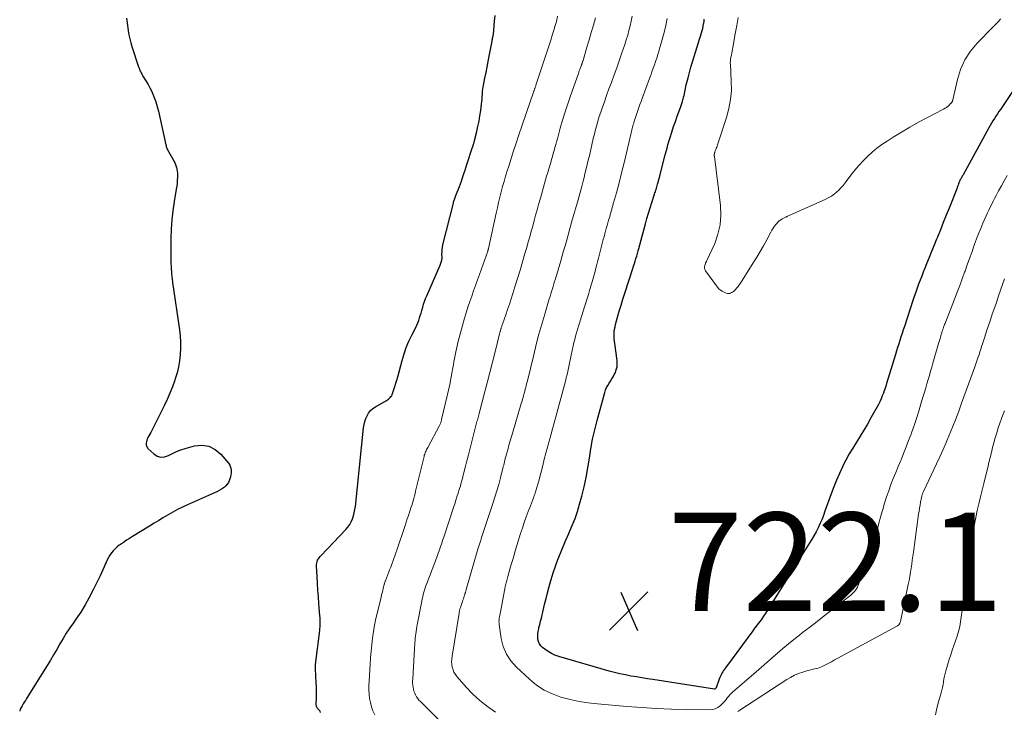
# Model space of a CAD drawing. Units: feet. Extents: x 2015000 to 2020012, y 540000 to 545000.
# Drawn here: x 2015975 to 2016175, y 543223 to 543364 of the extents above; entities that cross this region are included whole.
import ezdxf

# ---------------------------------------------------------------- set-up
doc = ezdxf.new("R2010")
doc.units = ezdxf.units.FT
doc.header["$LTSCALE"] = 100
doc.header["$MEASUREMENT"] = 0
for name, color, linetype, lineweight in [('CONTOUR INDEX', 32, 'Continuous', 25), ('CONTOUR INTERMEDIATE', 40, 'Continuous', 15), ('SPOT ELEVATION', 7, 'Continuous', 15)]:
    doc.layers.add(name, color=color, linetype=linetype, lineweight=lineweight)
doc.styles.add('slant', font='romans.shx', dxfattribs={"oblique": 14.999978})

# ---------------------------------------------------------------- blocks, each defined once
blk = doc.blocks.new('SPOT')
at = {"layer": 'SPOT ELEVATION', "lineweight": 25}
for p, q in [((-3.95, -3.95), (3.86, 3.85)), ((-1.67, 3.81), (1.74, -3.97))]:
    blk.add_line(p, q, dxfattribs=at)

msp = doc.modelspace()

# ---------------------------------------------------------------- linework, layer by layer
at = {"layer": 'CONTOUR INDEX', "flags": 128}
for points, elevation in [([(2015996.53, 543363.86), (2015996.57, 543363.37), (2015996.62, 543362.87), (2015996.68, 543362.38), (2015996.75, 543361.88), (2015996.85, 543361.25), (2015996.99, 543360.45), (2015997.16, 543359.65), (2015997.37, 543358.87), (2015997.61, 543358.08), (2015998.97, 543353.96), (2015999.05, 543353.71), (2015999.15, 543353.47), (2015999.25, 543353.23), (2015999.36, 543352.99), (2015999.48, 543352.76), (2015999.6, 543352.53), (2015999.72, 543352.3), (2015999.85, 543352.08), (2016000.88, 543350.34), (2016001.24, 543349.7), (2016001.57, 543349.05), (2016001.88, 543348.39), (2016002.16, 543347.72), (2016002.41, 543347.03), (2016002.64, 543346.34), (2016002.84, 543345.64), (2016003.01, 543344.93), (2016004.51, 543338.09), (2016004.55, 543337.91), (2016004.6, 543337.73), (2016004.66, 543337.56), (2016004.72, 543337.39), (2016004.8, 543337.21), (2016004.87, 543337.05), (2016004.96, 543336.88), (2016005.05, 543336.72), (2016006.04, 543334.99), (2016006.23, 543334.63), (2016006.4, 543334.27), (2016006.54, 543333.89), (2016006.66, 543333.51), (2016006.75, 543333.11), (2016006.82, 543332.72), (2016006.85, 543332.32), (2016006.86, 543331.92), (2016006.85, 543331.5), (2016006.83, 543330.89), (2016006.79, 543330.28), (2016006.72, 543329.68), (2016006.63, 543329.07), (2016006.21, 543326.55), (2016005.94, 543324.69), (2016005.73, 543322.81), (2016005.61, 543320.93), (2016005.55, 543319.05), (2016005.52, 543315.1), (2016005.52, 543314.54), (2016005.53, 543313.97), (2016005.56, 543313.4), (2016005.59, 543312.84), (2016005.64, 543312.25), (2016005.66, 543311.98), (2016005.68, 543311.71), (2016005.71, 543311.43), (2016005.74, 543311.16), (2016005.77, 543310.89), (2016005.8, 543310.62), (2016005.84, 543310.35), (2016005.87, 543310.07), (2016007.26, 543300.49), (2016007.4, 543299.23), (2016007.49, 543297.97), (2016007.5, 543296.7), (2016007.45, 543295.43), (2016007.31, 543294.17), (2016007.11, 543292.92), (2016006.8, 543291.69), (2016006.43, 543290.48), (2016006.34, 543290.21), (2016005.84, 543288.88), (2016005.32, 543287.56), (2016004.75, 543286.27), (2016004.15, 543284.98), (2016003.09, 543282.82), (2016002.69, 543282.01), (2016002.28, 543281.2), (2016001.86, 543280.4), (2016001.44, 543279.6), (2016000.87, 543278.55), (2016000.74, 543278.27), (2016000.63, 543277.98), (2016000.55, 543277.68), (2016000.49, 543277.38), (2016000.5, 543277.08), (2016000.55, 543276.81), (2016000.69, 543276.56), (2016000.87, 543276.33), (2016002.06, 543275.22), (2016002.76, 543274.79), (2016003.49, 543274.56), (2016004.25, 543274.62), (2016005.04, 543274.87), (2016005.86, 543275.31), (2016006.7, 543275.7), (2016007.57, 543276.02), (2016008.45, 543276.31), (2016010.31, 543276.84), (2016011.84, 543276.99), (2016013.27, 543276.81), (2016014.54, 543276.14), (2016015.72, 543275.16), (2016017.24, 543273.32), (2016017.5, 543272.92), (2016017.69, 543272.49), (2016017.78, 543272.03), (2016017.8, 543271.54), (2016017.79, 543271.38), (2016017.74, 543270.97), (2016017.67, 543270.55), (2016017.55, 543270.15), (2016017.42, 543269.75), (2016017.24, 543269.37), (2016017.02, 543269.03), (2016016.74, 543268.73), (2016016.42, 543268.46), (2016016.26, 543268.34), (2016015.82, 543268.04), (2016015.37, 543267.77), (2016014.91, 543267.52), (2016014.43, 543267.29), (2016008.91, 543264.87), (2016007.91, 543264.4), (2016006.91, 543263.91), (2016005.94, 543263.38), (2016004.98, 543262.83), (2016004.03, 543262.25), (2016003.09, 543261.68), (2016002.14, 543261.1), (2016001.19, 543260.53), (2015997.7, 543258.41), (2015997.09, 543258.03), (2015996.48, 543257.64), (2015995.88, 543257.23), (2015995.3, 543256.82), (2015995.03, 543256.63), (2015994.6, 543256.29), (2015994.19, 543255.92), (2015993.81, 543255.51), (2015993.46, 543255.08), (2015993.14, 543254.62), (2015992.85, 543254.15), (2015992.59, 543253.66), (2015992.36, 543253.15), (2015992.26, 543252.91), (2015991.99, 543252.28), (2015991.72, 543251.65), (2015991.43, 543251.03), (2015991.13, 543250.41), (2015989.74, 543247.54), (2015988.94, 543246), (2015988.1, 543244.5), (2015987.18, 543243.04), (2015986.21, 543241.61), (2015985.69, 543240.87), (2015984.96, 543239.82), (2015984.26, 543238.75), (2015983.59, 543237.67), (2015982.95, 543236.57), (2015982.31, 543235.46), (2015981.67, 543234.36), (2015981.01, 543233.26), (2015980.34, 543232.17), (2015976.15, 543225.44), (2015975.92, 543225.08), (2015975.7, 543224.72), (2015975.47, 543224.36), (2015975.25, 543224), (2015975.05, 543223.64), (2015974.88, 543223.26), (2015974.77, 543222.86)], 700), ([(2016036, 543222.64), (2016035.89, 543222.87), (2016035.73, 543223.08), (2016035.53, 543223.27), (2016035.35, 543223.46), (2016035.2, 543223.67), (2016035.13, 543223.91), (2016035.1, 543224.17), (2016035.13, 543225.69), (2016035.14, 543226.73), (2016035.14, 543227.77), (2016035.11, 543228.81), (2016035.06, 543229.85), (2016034.94, 543231.78), (2016034.94, 543231.85), (2016034.94, 543231.93), (2016034.93, 543232), (2016034.93, 543232.08), (2016034.93, 543232.15), (2016034.93, 543232.23), (2016034.94, 543232.3), (2016034.95, 543232.37), (2016035.81, 543239.27), (2016035.85, 543239.65), (2016035.88, 543240.02), (2016035.91, 543240.4), (2016035.92, 543240.78), (2016035.92, 543241.16), (2016035.92, 543241.54), (2016035.9, 543241.92), (2016035.87, 543242.3), (2016035.66, 543244.77), (2016035.55, 543246.15), (2016035.44, 543247.52), (2016035.35, 543248.89), (2016035.28, 543250.27), (2016035.16, 543252.4), (2016035.17, 543252.71), (2016035.21, 543253.01), (2016035.29, 543253.29), (2016035.4, 543253.58), (2016035.54, 543253.85), (2016035.71, 543254.1), (2016035.89, 543254.35), (2016036.09, 543254.58), (2016041.13, 543259.84), (2016041.54, 543260.33), (2016041.92, 543260.85), (2016042.22, 543261.42), (2016042.49, 543262.01), (2016042.69, 543262.63), (2016042.86, 543263.25), (2016042.99, 543263.89), (2016043.08, 543264.54), (2016044.73, 543280.55), (2016044.83, 543281.18), (2016044.98, 543281.8), (2016045.19, 543282.4), (2016045.44, 543282.99), (2016045.77, 543283.53), (2016046.16, 543284.02), (2016046.62, 543284.43), (2016047.14, 543284.8), (2016049.38, 543286.08), (2016049.59, 543286.21), (2016049.79, 543286.36), (2016049.98, 543286.51), (2016050.16, 543286.68), (2016050.32, 543286.87), (2016050.46, 543287.06), (2016050.57, 543287.28), (2016050.66, 543287.51), (2016050.92, 543288.31), (2016051.12, 543288.95), (2016051.31, 543289.59), (2016051.5, 543290.23), (2016051.68, 543290.87), (2016052.58, 543294.24), (2016052.98, 543295.57), (2016053.44, 543296.87), (2016053.98, 543298.14), (2016054.57, 543299.4), (2016055.37, 543300.94), (2016055.59, 543301.41), (2016055.8, 543301.89), (2016055.98, 543302.38), (2016056.14, 543302.87), (2016056.29, 543303.37), (2016056.44, 543303.88), (2016056.58, 543304.38), (2016056.72, 543304.89), (2016056.77, 543305.07), (2016056.95, 543305.66), (2016057.14, 543306.25), (2016057.36, 543306.82), (2016057.6, 543307.39), (2016060.33, 543313.58), (2016060.41, 543313.79), (2016060.49, 543313.99), (2016060.55, 543314.2), (2016060.61, 543314.41), (2016060.65, 543314.62), (2016060.69, 543314.84), (2016060.7, 543315.06), (2016060.71, 543315.27), (2016060.69, 543315.82), (2016060.7, 543316.3), (2016060.73, 543316.79), (2016060.81, 543317.27), (2016060.9, 543317.75), (2016063.01, 543326.23), (2016063.06, 543326.42), (2016063.12, 543326.62), (2016063.18, 543326.81), (2016063.25, 543327), (2016063.32, 543327.2), (2016063.4, 543327.39), (2016063.47, 543327.58), (2016063.54, 543327.77), (2016064.23, 543329.6), (2016064.64, 543330.71), (2016065.03, 543331.82), (2016065.41, 543332.94), (2016065.78, 543334.06), (2016066.92, 543337.63), (2016066.94, 543337.7), (2016066.97, 543337.78), (2016066.99, 543337.85), (2016067.01, 543337.92), (2016067.04, 543338), (2016067.06, 543338.07), (2016067.08, 543338.14), (2016067.11, 543338.22), (2016067.15, 543338.36), (2016067.19, 543338.51), (2016067.24, 543338.65), (2016067.28, 543338.8), (2016067.31, 543338.95), (2016067.78, 543340.77), (2016068.02, 543341.83), (2016068.25, 543342.9), (2016068.43, 543343.97), (2016068.59, 543345.05), (2016068.75, 543346.38), (2016068.81, 543346.89), (2016068.86, 543347.39), (2016068.89, 543347.89), (2016068.92, 543348.4), (2016068.92, 543348.57), (2016068.95, 543348.99), (2016068.99, 543349.41), (2016069.05, 543349.82), (2016069.12, 543350.24), (2016069.43, 543351.66), (2016069.66, 543352.78), (2016069.89, 543353.91), (2016070.11, 543355.04), (2016070.32, 543356.16), (2016070.88, 543359.21), (2016070.92, 543359.41), (2016070.96, 543359.6), (2016071, 543359.8), (2016071.05, 543359.99), (2016071.06, 543360.04), (2016071.1, 543360.21), (2016071.13, 543360.38), (2016071.16, 543360.56), (2016071.19, 543360.73), (2016071.21, 543360.91), (2016071.23, 543361.09), (2016071.25, 543361.27), (2016071.26, 543361.44), (2016071.37, 543363.28), (2016071.5, 543364.37)], 700), ([(2016178.44, 543351.36), (2016174.33, 543345.31), (2016174.02, 543344.85), (2016173.71, 543344.39), (2016173.4, 543343.93), (2016173.1, 543343.46), (2016172.81, 543342.99), (2016172.52, 543342.52), (2016172.24, 543342.04), (2016171.97, 543341.56), (2016166.74, 543331.98), (2016166.66, 543331.83), (2016166.57, 543331.69), (2016166.49, 543331.55), (2016166.4, 543331.41), (2016166.38, 543331.37), (2016166.3, 543331.25), (2016166.23, 543331.13), (2016166.16, 543331.01), (2016166.09, 543330.89), (2016166.03, 543330.77), (2016165.97, 543330.64), (2016165.92, 543330.51), (2016165.88, 543330.38), (2016165.8, 543330.14), (2016165.71, 543329.89), (2016165.62, 543329.64), (2016165.53, 543329.39), (2016165.43, 543329.14), (2016163.88, 543325.24), (2016163.29, 543323.77), (2016162.7, 543322.29), (2016162.1, 543320.82), (2016161.51, 543319.34), (2016161.33, 543318.91), (2016160.83, 543317.65), (2016160.32, 543316.4), (2016159.81, 543315.14), (2016159.3, 543313.88), (2016158.95, 543313), (2016158.62, 543312.18), (2016158.3, 543311.37), (2016157.99, 543310.55), (2016157.68, 543309.73), (2016157.38, 543308.91), (2016157.08, 543308.09), (2016156.79, 543307.26), (2016156.52, 543306.43), (2016154.78, 543301.17), (2016154.55, 543300.46), (2016154.31, 543299.74), (2016154.08, 543299.03), (2016153.86, 543298.31), (2016153.63, 543297.6), (2016153.41, 543296.88), (2016153.19, 543296.16), (2016152.97, 543295.44), (2016151.16, 543289.54), (2016151.05, 543289.17), (2016150.93, 543288.8), (2016150.8, 543288.42), (2016150.68, 543288.05), (2016150.51, 543287.59), (2016150.29, 543287), (2016150.04, 543286.41), (2016149.77, 543285.83), (2016149.48, 543285.27), (2016147.97, 543282.53), (2016147.27, 543281.28), (2016146.54, 543280.05), (2016145.79, 543278.84), (2016145.02, 543277.63), (2016144.26, 543276.42), (2016143.53, 543275.2), (2016142.85, 543273.94), (2016142.21, 543272.67), (2016142.17, 543272.58), (2016141.55, 543271.23), (2016140.95, 543269.88), (2016140.41, 543268.5), (2016139.89, 543267.12), (2016138.61, 543263.55), (2016138.29, 543262.69), (2016137.95, 543261.84), (2016137.59, 543261), (2016137.21, 543260.16), (2016136.8, 543259.34), (2016136.36, 543258.53), (2016135.9, 543257.74), (2016135.41, 543256.96), (2016134.09, 543254.93), (2016133.61, 543254.18), (2016133.13, 543253.43), (2016132.66, 543252.66), (2016132.2, 543251.9), (2016131.74, 543251.13), (2016131.28, 543250.37), (2016130.81, 543249.61), (2016130.34, 543248.85), (2016126.81, 543243.22), (2016126.47, 543242.71), (2016126.13, 543242.2), (2016125.78, 543241.7), (2016125.41, 543241.21), (2016125.04, 543240.72), (2016124.67, 543240.23), (2016124.31, 543239.74), (2016123.94, 543239.24), (2016118.36, 543231.69), (2016118.17, 543231.43), (2016117.99, 543231.16), (2016117.81, 543230.88), (2016117.65, 543230.6), (2016117.5, 543230.31), (2016117.36, 543230.02), (2016117.23, 543229.72), (2016117.11, 543229.42), (2016116.46, 543227.66), (2016116.44, 543227.61), (2016116.41, 543227.56), (2016116.38, 543227.51), (2016116.35, 543227.47), (2016116.31, 543227.43), (2016116.26, 543227.41), (2016116.21, 543227.39), (2016116.16, 543227.39), (2016103.63, 543229.31), (2016102.51, 543229.49), (2016101.38, 543229.66), (2016100.26, 543229.85), (2016099.14, 543230.04), (2016098.02, 543230.25), (2016096.91, 543230.49), (2016095.81, 543230.76), (2016094.71, 543231.05), (2016084.44, 543234), (2016083.68, 543234.27), (2016082.95, 543234.6), (2016082.27, 543235), (2016081.61, 543235.47), (2016081.17, 543235.82), (2016080.81, 543236.18), (2016080.52, 543236.59), (2016080.34, 543237.05), (2016080.22, 543237.54), (2016080.19, 543238.07), (2016080.2, 543238.6), (2016080.26, 543239.12), (2016080.37, 543239.64), (2016080.43, 543239.89), (2016080.59, 543240.53), (2016080.75, 543241.17), (2016080.91, 543241.82), (2016081.06, 543242.46), (2016081.2, 543243.02), (2016081.42, 543243.95), (2016081.64, 543244.87), (2016081.87, 543245.79), (2016082.11, 543246.71), (2016082.51, 543248.27), (2016082.89, 543249.66), (2016083.31, 543251.03), (2016083.76, 543252.38), (2016084.26, 543253.73), (2016084.78, 543255.06), (2016085.33, 543256.39), (2016085.9, 543257.7), (2016086.5, 543259.01), (2016086.59, 543259.21), (2016087.21, 543260.63), (2016087.78, 543262.06), (2016088.26, 543263.53), (2016088.7, 543265.01), (2016089.13, 543266.62), (2016089.6, 543268.53), (2016090.02, 543270.45), (2016090.37, 543272.38), (2016090.68, 543274.33), (2016090.99, 543276.27), (2016091.34, 543278.2), (2016091.78, 543280.12), (2016092.26, 543282.03), (2016093.83, 543287.73), (2016093.99, 543288.22), (2016094.18, 543288.7), (2016094.42, 543289.15), (2016094.69, 543289.59), (2016094.98, 543290.03), (2016095.25, 543290.47), (2016095.51, 543290.92), (2016095.76, 543291.37), (2016095.91, 543291.67), (2016096.15, 543292.29), (2016096.32, 543292.93), (2016096.37, 543293.58), (2016096.34, 543294.25), (2016095.85, 543297.68), (2016095.79, 543298.16), (2016095.75, 543298.64), (2016095.73, 543299.12), (2016095.73, 543299.61), (2016095.76, 543300.09), (2016095.81, 543300.57), (2016095.9, 543301.04), (2016096.01, 543301.51), (2016096.42, 543303.03), (2016096.77, 543304.26), (2016097.12, 543305.48), (2016097.5, 543306.7), (2016097.89, 543307.91), (2016099.52, 543312.91), (2016099.69, 543313.42), (2016099.85, 543313.93), (2016100.01, 543314.44), (2016100.16, 543314.95), (2016100.31, 543315.47), (2016100.46, 543315.98), (2016100.6, 543316.5), (2016100.74, 543317.01), (2016102.11, 543322), (2016102.41, 543323.1), (2016102.73, 543324.2), (2016103.06, 543325.29), (2016103.41, 543326.38), (2016103.95, 543328.06), (2016104.03, 543328.31), (2016104.11, 543328.56), (2016104.19, 543328.81), (2016104.27, 543329.06), (2016104.35, 543329.31), (2016104.43, 543329.56), (2016104.5, 543329.81), (2016104.57, 543330.06), (2016104.63, 543330.3), (2016104.73, 543330.67), (2016104.83, 543331.05), (2016104.93, 543331.42), (2016105.02, 543331.79), (2016106.12, 543336.06), (2016106.3, 543336.73), (2016106.48, 543337.41), (2016106.67, 543338.08), (2016106.87, 543338.76), (2016107.13, 543339.6), (2016107.46, 543340.7), (2016107.82, 543341.79), (2016108.19, 543342.87), (2016108.57, 543343.94), (2016109.21, 543345.69), (2016109.35, 543346.09), (2016109.49, 543346.49), (2016109.61, 543346.89), (2016109.73, 543347.3), (2016109.76, 543347.41), (2016109.86, 543347.76), (2016109.94, 543348.12), (2016110.02, 543348.48), (2016110.08, 543348.84), (2016110.15, 543349.21), (2016110.22, 543349.57), (2016110.3, 543349.93), (2016110.39, 543350.28), (2016110.76, 543351.74), (2016111.05, 543352.83), (2016111.35, 543353.91), (2016111.67, 543354.98), (2016111.99, 543356.06), (2016113.5, 543360.87), (2016113.63, 543361.32), (2016113.75, 543361.77), (2016113.85, 543362.23), (2016113.94, 543362.69), (2016114.01, 543363.16), (2016114.07, 543363.63)], 720)]:
    msp.add_lwpolyline(points, dxfattribs=dict(at, elevation=elevation))
at = {"layer": 'CONTOUR INTERMEDIATE', "flags": 128}
for points, elevation in [([(2016047.01, 543222.17), (2016046.65, 543222.97), (2016046.35, 543223.78), (2016046.14, 543224.62), (2016045.98, 543225.48), (2016045.89, 543226.36), (2016045.83, 543227.23), (2016045.83, 543228.11), (2016045.86, 543228.99), (2016046.08, 543232.43), (2016046.18, 543233.77), (2016046.3, 543235.1), (2016046.43, 543236.43), (2016046.59, 543237.76), (2016046.77, 543239.08), (2016046.99, 543240.4), (2016047.26, 543241.71), (2016047.56, 543243.01), (2016048.32, 543246.11), (2016048.42, 543246.54), (2016048.53, 543246.98), (2016048.63, 543247.41), (2016048.74, 543247.84), (2016048.89, 543248.45), (2016048.92, 543248.58), (2016048.95, 543248.7), (2016048.98, 543248.82), (2016049.02, 543248.94), (2016049.05, 543249.07), (2016049.09, 543249.19), (2016049.14, 543249.31), (2016049.18, 543249.42), (2016049.83, 543251.05), (2016050.05, 543251.62), (2016050.27, 543252.19), (2016050.49, 543252.77), (2016050.71, 543253.34), (2016050.92, 543253.92), (2016051.13, 543254.5), (2016051.33, 543255.08), (2016051.53, 543255.66), (2016053.18, 543260.65), (2016053.41, 543261.33), (2016053.63, 543262.01), (2016053.86, 543262.68), (2016054.09, 543263.36), (2016054.22, 543263.75), (2016054.38, 543264.23), (2016054.53, 543264.71), (2016054.68, 543265.2), (2016054.82, 543265.69), (2016054.96, 543266.17), (2016055.09, 543266.66), (2016055.22, 543267.16), (2016055.34, 543267.65), (2016057.04, 543274.71), (2016057.1, 543274.95), (2016057.18, 543275.18), (2016057.26, 543275.42), (2016057.36, 543275.64), (2016057.46, 543275.87), (2016057.57, 543276.09), (2016057.68, 543276.31), (2016057.79, 543276.53), (2016060.19, 543280.98), (2016060.26, 543281.13), (2016060.33, 543281.27), (2016060.39, 543281.42), (2016060.44, 543281.57), (2016060.49, 543281.72), (2016060.53, 543281.88), (2016060.58, 543282.03), (2016060.61, 543282.19), (2016061.74, 543287), (2016062.01, 543288.16), (2016062.26, 543289.32), (2016062.49, 543290.49), (2016062.71, 543291.66), (2016062.9, 543292.71), (2016063.02, 543293.35), (2016063.14, 543294), (2016063.25, 543294.65), (2016063.36, 543295.3), (2016063.48, 543295.95), (2016063.62, 543296.59), (2016063.77, 543297.23), (2016063.94, 543297.87), (2016065.31, 543302.82), (2016065.63, 543303.95), (2016065.98, 543305.07), (2016066.35, 543306.19), (2016066.74, 543307.29), (2016067.14, 543308.4), (2016067.54, 543309.51), (2016067.94, 543310.61), (2016068.33, 543311.72), (2016070, 543316.44), (2016070.02, 543316.51), (2016070.04, 543316.58), (2016070.07, 543316.65), (2016070.08, 543316.72), (2016070.1, 543316.78), (2016070.12, 543316.85), (2016070.14, 543316.92), (2016070.15, 543316.99), (2016071.71, 543324.18), (2016071.96, 543325.26), (2016072.21, 543326.35), (2016072.47, 543327.43), (2016072.75, 543328.51), (2016073.04, 543329.59), (2016073.34, 543330.66), (2016073.65, 543331.73), (2016073.97, 543332.79), (2016074.28, 543333.77), (2016074.76, 543335.31), (2016075.26, 543336.86), (2016075.77, 543338.4), (2016076.28, 543339.94), (2016079.37, 543349.01), (2016079.38, 543349.03), (2016079.39, 543349.05), (2016079.39, 543349.07), (2016079.4, 543349.09), (2016079.42, 543349.16), (2016079.43, 543349.18), (2016079.44, 543349.2), (2016079.44, 543349.22), (2016079.45, 543349.24), (2016079.49, 543349.33), (2016079.51, 543349.39), (2016079.53, 543349.45), (2016079.56, 543349.52), (2016079.58, 543349.58), (2016079.63, 543349.7), (2016079.68, 543349.83), (2016079.73, 543349.95), (2016079.77, 543350.08), (2016079.82, 543350.2), (2016082.03, 543356.92), (2016082.42, 543358.14), (2016082.81, 543359.35), (2016083.19, 543360.57), (2016083.57, 543361.79), (2016083.68, 543362.16), (2016083.97, 543363.2), (2016084.23, 543364.25)], 704), ([(2016064.62, 543216.61), (2016056.3, 543224.85), (2016056.01, 543225.15), (2016055.75, 543225.47), (2016055.52, 543225.82), (2016055.31, 543226.18), (2016055.14, 543226.55), (2016054.99, 543226.94), (2016054.89, 543227.34), (2016054.81, 543227.75), (2016054.76, 543228.17), (2016054.73, 543228.59), (2016054.72, 543229.01), (2016054.74, 543229.43), (2016055.19, 543236.83), (2016055.22, 543237.29), (2016055.26, 543237.74), (2016055.31, 543238.2), (2016055.37, 543238.65), (2016055.43, 543239.1), (2016055.5, 543239.56), (2016055.58, 543240.01), (2016055.66, 543240.46), (2016056.57, 543245.25), (2016056.66, 543245.71), (2016056.77, 543246.16), (2016056.88, 543246.61), (2016057, 543247.06), (2016057.14, 543247.51), (2016057.28, 543247.95), (2016057.43, 543248.39), (2016057.59, 543248.83), (2016059.76, 543254.57), (2016059.93, 543255.03), (2016060.1, 543255.48), (2016060.26, 543255.94), (2016060.42, 543256.4), (2016060.58, 543256.86), (2016060.73, 543257.33), (2016060.89, 543257.79), (2016061.04, 543258.25), (2016063.04, 543264.35), (2016063.28, 543265.07), (2016063.51, 543265.78), (2016063.74, 543266.5), (2016063.97, 543267.22), (2016064.15, 543267.76), (2016064.29, 543268.21), (2016064.43, 543268.66), (2016064.56, 543269.11), (2016064.68, 543269.57), (2016064.8, 543270.02), (2016064.92, 543270.47), (2016065.03, 543270.93), (2016065.15, 543271.39), (2016065.29, 543271.99), (2016065.48, 543272.75), (2016065.67, 543273.51), (2016065.86, 543274.27), (2016066.06, 543275.03), (2016067.68, 543281.28), (2016067.75, 543281.56), (2016067.82, 543281.83), (2016067.89, 543282.1), (2016067.96, 543282.37), (2016068.04, 543282.64), (2016068.11, 543282.91), (2016068.18, 543283.19), (2016068.25, 543283.46), (2016069.33, 543287.61), (2016069.88, 543289.7), (2016070.42, 543291.79), (2016070.95, 543293.88), (2016071.49, 543295.98), (2016072.49, 543299.92), (2016072.53, 543300.04), (2016072.56, 543300.16), (2016072.59, 543300.28), (2016072.62, 543300.4), (2016072.66, 543300.52), (2016072.69, 543300.64), (2016072.73, 543300.76), (2016072.76, 543300.88), (2016072.79, 543300.97), (2016072.84, 543301.13), (2016072.9, 543301.29), (2016072.95, 543301.45), (2016073.01, 543301.61), (2016073.66, 543303.48), (2016074.03, 543304.58), (2016074.4, 543305.68), (2016074.76, 543306.78), (2016075.12, 543307.88), (2016075.52, 543309.18), (2016076.05, 543310.88), (2016076.57, 543312.58), (2016077.08, 543314.28), (2016077.58, 543315.99), (2016077.94, 543317.24), (2016078.25, 543318.33), (2016078.56, 543319.41), (2016078.86, 543320.5), (2016079.16, 543321.58), (2016079.45, 543322.67), (2016079.75, 543323.76), (2016080.05, 543324.85), (2016080.35, 543325.93), (2016080.71, 543327.24), (2016080.92, 543327.98), (2016081.13, 543328.73), (2016081.34, 543329.47), (2016081.55, 543330.22), (2016081.77, 543330.96), (2016081.99, 543331.7), (2016082.2, 543332.45), (2016082.42, 543333.19), (2016082.81, 543334.49), (2016082.98, 543335.1), (2016083.16, 543335.7), (2016083.33, 543336.31), (2016083.5, 543336.91), (2016083.66, 543337.52), (2016083.83, 543338.13), (2016084, 543338.73), (2016084.17, 543339.34), (2016084.76, 543341.46), (2016085.24, 543343.13), (2016085.74, 543344.78), (2016086.28, 543346.43), (2016086.84, 543348.07), (2016088.44, 543352.62), (2016088.54, 543352.88), (2016088.63, 543353.14), (2016088.73, 543353.39), (2016088.83, 543353.65), (2016088.95, 543353.96), (2016088.99, 543354.06), (2016089.03, 543354.16), (2016089.06, 543354.26), (2016089.1, 543354.35), (2016089.14, 543354.45), (2016089.17, 543354.55), (2016089.21, 543354.65), (2016089.24, 543354.75), (2016089.25, 543354.78), (2016089.29, 543354.89), (2016089.32, 543355.01), (2016089.36, 543355.12), (2016089.39, 543355.24), (2016090.19, 543357.98), (2016090.63, 543359.47), (2016091.06, 543360.96), (2016091.5, 543362.44), (2016091.93, 543363.93)], 708), ([(2016071.58, 543222.71), (2016069.97, 543223.83), (2016068.42, 543225.03), (2016066.99, 543226.36), (2016065.63, 543227.78), (2016063.76, 543229.9), (2016063.42, 543230.34), (2016063.14, 543230.81), (2016062.94, 543231.31), (2016062.78, 543231.84), (2016062.7, 543232.39), (2016062.66, 543232.94), (2016062.68, 543233.49), (2016062.74, 543234.05), (2016064.16, 543242.8), (2016064.19, 543242.95), (2016064.22, 543243.1), (2016064.25, 543243.25), (2016064.28, 543243.4), (2016064.32, 543243.55), (2016064.36, 543243.7), (2016064.4, 543243.85), (2016064.45, 543243.99), (2016064.86, 543245.21), (2016064.95, 543245.48), (2016065.04, 543245.75), (2016065.13, 543246.02), (2016065.22, 543246.29), (2016065.33, 543246.63), (2016065.37, 543246.73), (2016065.4, 543246.83), (2016065.43, 543246.93), (2016065.46, 543247.03), (2016065.48, 543247.09), (2016065.52, 543247.22), (2016065.56, 543247.35), (2016065.6, 543247.49), (2016065.64, 543247.62), (2016068.02, 543255.83), (2016068.2, 543256.44), (2016068.38, 543257.04), (2016068.57, 543257.64), (2016068.76, 543258.24), (2016068.96, 543258.84), (2016069.16, 543259.43), (2016069.35, 543260.03), (2016069.55, 543260.63), (2016071.06, 543265.13), (2016071.47, 543266.42), (2016071.87, 543267.72), (2016072.24, 543269.02), (2016072.59, 543270.33), (2016073.09, 543272.3), (2016073.17, 543272.63), (2016073.25, 543272.96), (2016073.33, 543273.29), (2016073.41, 543273.62), (2016073.49, 543273.95), (2016073.57, 543274.28), (2016073.66, 543274.61), (2016073.75, 543274.93), (2016074.06, 543276.08), (2016074.31, 543276.98), (2016074.57, 543277.88), (2016074.83, 543278.77), (2016075.09, 543279.67), (2016076.84, 543285.46), (2016076.95, 543285.83), (2016077.06, 543286.2), (2016077.16, 543286.57), (2016077.27, 543286.94), (2016077.28, 543286.98), (2016077.38, 543287.34), (2016077.47, 543287.69), (2016077.56, 543288.05), (2016077.65, 543288.4), (2016077.74, 543288.76), (2016077.82, 543289.11), (2016077.91, 543289.47), (2016078, 543289.83), (2016079.36, 543295.4), (2016079.89, 543297.47), (2016080.43, 543299.55), (2016081.01, 543301.61), (2016081.61, 543303.67), (2016082.52, 543306.75), (2016082.68, 543307.26), (2016082.83, 543307.77), (2016082.99, 543308.28), (2016083.15, 543308.79), (2016083.31, 543309.3), (2016083.47, 543309.81), (2016083.62, 543310.32), (2016083.77, 543310.83), (2016084.86, 543314.51), (2016085.15, 543315.51), (2016085.44, 543316.51), (2016085.73, 543317.52), (2016086.01, 543318.52), (2016086.29, 543319.52), (2016086.57, 543320.53), (2016086.85, 543321.53), (2016087.14, 543322.53), (2016088.38, 543326.93), (2016088.59, 543327.68), (2016088.79, 543328.42), (2016089, 543329.17), (2016089.2, 543329.92), (2016089.4, 543330.67), (2016089.6, 543331.42), (2016089.79, 543332.17), (2016089.97, 543332.92), (2016090.53, 543335.25), (2016090.68, 543335.88), (2016090.82, 543336.5), (2016090.97, 543337.13), (2016091.1, 543337.77), (2016091.25, 543338.4), (2016091.39, 543339.02), (2016091.54, 543339.65), (2016091.7, 543340.28), (2016091.88, 543340.96), (2016092.13, 543341.92), (2016092.41, 543342.88), (2016092.71, 543343.83), (2016093.02, 543344.77), (2016093.28, 543345.52), (2016093.74, 543346.84), (2016094.2, 543348.15), (2016094.67, 543349.46), (2016095.16, 543350.77), (2016095.23, 543350.96), (2016095.74, 543352.36), (2016096.25, 543353.77), (2016096.75, 543355.17), (2016097.24, 543356.59), (2016097.89, 543358.48), (2016098.2, 543359.43), (2016098.48, 543360.37), (2016098.74, 543361.33), (2016098.97, 543362.3), (2016099.18, 543363.27), (2016099.36, 543364.24)], 712), ([(2016175.69, 543331.84), (2016175.11, 543330.8), (2016174.53, 543329.75), (2016173.96, 543328.7), (2016173.46, 543327.76), (2016173.15, 543327.18), (2016172.84, 543326.6), (2016172.54, 543326.01), (2016172.24, 543325.42), (2016171.95, 543324.83), (2016171.67, 543324.23), (2016171.39, 543323.63), (2016171.13, 543323.02), (2016170.75, 543322.13), (2016170.31, 543321.08), (2016169.88, 543320.02), (2016169.47, 543318.95), (2016169.07, 543317.87), (2016168.93, 543317.49), (2016168.48, 543316.22), (2016168.02, 543314.95), (2016167.57, 543313.68), (2016167.12, 543312.41), (2016167.04, 543312.2), (2016166.55, 543310.82), (2016166.05, 543309.45), (2016165.53, 543308.09), (2016165, 543306.72), (2016163.13, 543301.94), (2016163.05, 543301.74), (2016162.97, 543301.54), (2016162.9, 543301.34), (2016162.82, 543301.14), (2016162.77, 543301.02), (2016162.72, 543300.88), (2016162.67, 543300.74), (2016162.62, 543300.59), (2016162.57, 543300.45), (2016162.52, 543300.3), (2016162.47, 543300.16), (2016162.43, 543300.01), (2016162.39, 543299.87), (2016162.23, 543299.33), (2016162.1, 543298.92), (2016161.98, 543298.5), (2016161.86, 543298.09), (2016161.74, 543297.67), (2016160.59, 543293.71), (2016160.35, 543292.87), (2016160.1, 543292.03), (2016159.86, 543291.18), (2016159.62, 543290.34), (2016159.37, 543289.49), (2016159.12, 543288.65), (2016158.87, 543287.81), (2016158.62, 543286.97), (2016158.15, 543285.39), (2016157.7, 543283.92), (2016157.23, 543282.45), (2016156.74, 543280.98), (2016156.23, 543279.52), (2016156.13, 543279.25), (2016155.65, 543277.93), (2016155.15, 543276.63), (2016154.63, 543275.33), (2016154.1, 543274.03), (2016154.04, 543273.9), (2016153.52, 543272.67), (2016153.02, 543271.45), (2016152.53, 543270.21), (2016152.04, 543268.98), (2016151.59, 543267.73), (2016151.15, 543266.48), (2016150.76, 543265.21), (2016150.39, 543263.94), (2016150.27, 543263.51), (2016149.94, 543262.33), (2016149.61, 543261.14), (2016149.29, 543259.95), (2016148.96, 543258.77), (2016148.61, 543257.59), (2016148.25, 543256.41), (2016147.86, 543255.25), (2016147.44, 543254.09), (2016145.52, 543248.86), (2016145.44, 543248.67), (2016145.37, 543248.48), (2016145.29, 543248.3), (2016145.21, 543248.11), (2016145.12, 543247.93), (2016145.03, 543247.76), (2016144.91, 543247.59), (2016144.79, 543247.44), (2016144.6, 543247.22), (2016144.37, 543246.96), (2016144.12, 543246.72), (2016143.87, 543246.49), (2016143.6, 543246.27), (2016139.93, 543243.41), (2016138.47, 543242.28), (2016137.01, 543241.14), (2016135.54, 543240), (2016134.08, 543238.86), (2016133.43, 543238.35), (2016132.3, 543237.46), (2016131.17, 543236.55), (2016130.07, 543235.62), (2016128.97, 543234.68), (2016127.88, 543233.73), (2016126.79, 543232.78), (2016125.7, 543231.83), (2016124.61, 543230.88), (2016119.81, 543226.74), (2016119.52, 543226.47), (2016119.24, 543226.19), (2016118.98, 543225.89), (2016118.74, 543225.57), (2016118.5, 543225.25), (2016118.25, 543224.95), (2016117.98, 543224.65), (2016117.7, 543224.37), (2016117.34, 543224.02), (2016116.85, 543223.65), (2016116.31, 543223.36), (2016115.73, 543223.21), (2016115.11, 543223.14), (2016110.38, 543223.21), (2016107.37, 543223.29), (2016104.36, 543223.41), (2016101.35, 543223.6), (2016098.34, 543223.83), (2016092.33, 543224.36), (2016090.46, 543224.59), (2016088.59, 543224.88), (2016086.75, 543225.28), (2016084.91, 543225.75), (2016083.16, 543226.39), (2016081.49, 543227.18), (2016079.95, 543228.2), (2016078.49, 543229.37), (2016075.83, 543231.84), (2016074.71, 543233.12), (2016073.79, 543234.5), (2016073.17, 543236.04), (2016072.75, 543237.69), (2016072.33, 543240.51), (2016072.3, 543240.83), (2016072.29, 543241.15), (2016072.32, 543241.47), (2016072.36, 543241.78), (2016072.43, 543242.1), (2016072.49, 543242.42), (2016072.55, 543242.73), (2016072.61, 543243.05), (2016073.57, 543248.15), (2016073.63, 543248.42), (2016073.68, 543248.69), (2016073.74, 543248.96), (2016073.8, 543249.23), (2016073.87, 543249.49), (2016073.94, 543249.76), (2016074.01, 543250.02), (2016074.09, 543250.29), (2016074.5, 543251.74), (2016074.79, 543252.73), (2016075.08, 543253.72), (2016075.37, 543254.71), (2016075.67, 543255.7), (2016076.7, 543259.01), (2016077.06, 543260.14), (2016077.43, 543261.27), (2016077.83, 543262.39), (2016078.25, 543263.5), (2016078.7, 543264.67), (2016078.9, 543265.19), (2016079.1, 543265.72), (2016079.29, 543266.24), (2016079.47, 543266.77), (2016079.57, 543267.05), (2016079.8, 543267.71), (2016080.01, 543268.39), (2016080.21, 543269.07), (2016080.39, 543269.75), (2016081.19, 543272.89), (2016081.51, 543274.12), (2016081.83, 543275.36), (2016082.16, 543276.59), (2016082.5, 543277.82), (2016082.83, 543279.05), (2016083.17, 543280.29), (2016083.5, 543281.52), (2016083.84, 543282.75), (2016085.8, 543290.03), (2016085.98, 543290.69), (2016086.14, 543291.34), (2016086.29, 543292.01), (2016086.44, 543292.67), (2016086.58, 543293.33), (2016086.72, 543294), (2016086.86, 543294.66), (2016087, 543295.33), (2016087.4, 543297.18), (2016087.55, 543297.85), (2016087.72, 543298.52), (2016087.89, 543299.19), (2016088.08, 543299.85), (2016088.27, 543300.52), (2016088.47, 543301.18), (2016088.67, 543301.84), (2016088.88, 543302.5), (2016089.44, 543304.28), (2016089.7, 543305.12), (2016089.96, 543305.97), (2016090.22, 543306.81), (2016090.48, 543307.66), (2016090.72, 543308.44), (2016090.86, 543308.9), (2016090.99, 543309.35), (2016091.13, 543309.8), (2016091.26, 543310.25), (2016091.39, 543310.71), (2016091.52, 543311.16), (2016091.64, 543311.62), (2016091.77, 543312.07), (2016091.94, 543312.71), (2016092.14, 543313.49), (2016092.34, 543314.27), (2016092.54, 543315.05), (2016092.74, 543315.83), (2016093.52, 543318.85), (2016093.67, 543319.41), (2016093.82, 543319.98), (2016093.97, 543320.54), (2016094.13, 543321.1), (2016094.29, 543321.66), (2016094.45, 543322.22), (2016094.61, 543322.78), (2016094.77, 543323.34), (2016095.61, 543326.28), (2016096.18, 543328.32), (2016096.72, 543330.36), (2016097.25, 543332.4), (2016097.75, 543334.45), (2016099.19, 543340.53), (2016099.26, 543340.82), (2016099.33, 543341.12), (2016099.41, 543341.41), (2016099.48, 543341.71), (2016099.55, 543342), (2016099.63, 543342.29), (2016099.71, 543342.58), (2016099.8, 543342.87), (2016099.87, 543343.09), (2016099.99, 543343.48), (2016100.12, 543343.87), (2016100.25, 543344.27), (2016100.38, 543344.66), (2016100.54, 543345.1), (2016100.76, 543345.71), (2016100.97, 543346.32), (2016101.2, 543346.93), (2016101.42, 543347.54), (2016102.91, 543351.58), (2016103.16, 543352.27), (2016103.42, 543352.96), (2016103.67, 543353.66), (2016103.92, 543354.35), (2016104.16, 543355.05), (2016104.4, 543355.75), (2016104.62, 543356.45), (2016104.83, 543357.16), (2016105.52, 543359.51), (2016105.9, 543360.92), (2016106.24, 543362.34), (2016106.53, 543363.77)], 716), ([(2016174.36, 543363.7), (2016173.98, 543363.27), (2016173.59, 543362.84), (2016173.2, 543362.43), (2016172.8, 543362.01), (2016169.61, 543358.77), (2016168.24, 543357.13), (2016167.08, 543355.37), (2016166.23, 543353.44), (2016165.59, 543351.4), (2016164.66, 543347.26), (2016164.64, 543347.2), (2016164.62, 543347.14), (2016164.6, 543347.08), (2016164.58, 543347.02), (2016164.54, 543346.91), (2016164.51, 543346.86), (2016164.43, 543346.75), (2016164.39, 543346.7), (2016164.35, 543346.65), (2016164.31, 543346.6), (2016164.26, 543346.55), (2016163.87, 543346.16), (2016163.62, 543345.92), (2016163.35, 543345.71), (2016163.06, 543345.52), (2016162.77, 543345.35), (2016159.38, 543343.61), (2016157.62, 543342.68), (2016155.88, 543341.71), (2016154.17, 543340.69), (2016152.48, 543339.64), (2016151.27, 543338.86), (2016150.22, 543338.14), (2016149.2, 543337.39), (2016148.23, 543336.58), (2016147.28, 543335.73), (2016146.38, 543334.83), (2016145.52, 543333.9), (2016144.69, 543332.94), (2016143.9, 543331.94), (2016142.71, 543330.36), (2016142.3, 543329.85), (2016141.88, 543329.37), (2016141.43, 543328.9), (2016140.96, 543328.46), (2016140.46, 543328.05), (2016139.94, 543327.68), (2016139.39, 543327.36), (2016138.81, 543327.07), (2016131.36, 543323.73), (2016131, 543323.57), (2016130.65, 543323.39), (2016130.29, 543323.22), (2016129.94, 543323.03), (2016129.61, 543322.83), (2016129.3, 543322.6), (2016129.01, 543322.33), (2016128.75, 543322.04), (2016128.64, 543321.9), (2016128.35, 543321.52), (2016128.07, 543321.13), (2016127.82, 543320.72), (2016127.58, 543320.3), (2016126.76, 543318.76), (2016126.11, 543317.57), (2016125.44, 543316.39), (2016124.74, 543315.23), (2016124.03, 543314.07), (2016121.41, 543309.94), (2016121.19, 543309.6), (2016120.95, 543309.28), (2016120.69, 543308.97), (2016120.42, 543308.67), (2016120.18, 543308.43), (2016120.01, 543308.28), (2016119.83, 543308.14), (2016119.63, 543308.03), (2016119.42, 543307.93), (2016119.2, 543307.88), (2016118.98, 543307.86), (2016118.76, 543307.88), (2016118.54, 543307.94), (2016118.13, 543308.1), (2016117.73, 543308.3), (2016117.36, 543308.54), (2016117.03, 543308.83), (2016116.74, 543309.17), (2016114.32, 543312.46), (2016114.19, 543312.71), (2016114.11, 543312.97), (2016114.11, 543313.24), (2016114.15, 543313.52), (2016114.28, 543313.94), (2016114.31, 543314.02), (2016114.34, 543314.09), (2016114.38, 543314.17), (2016114.42, 543314.24), (2016114.47, 543314.31), (2016114.51, 543314.38), (2016114.55, 543314.46), (2016114.58, 543314.53), (2016116.18, 543318.05), (2016116.85, 543319.91), (2016117.3, 543321.81), (2016117.43, 543323.75), (2016117.35, 543325.73), (2016116.12, 543335.69), (2016116.11, 543335.79), (2016116.1, 543335.9), (2016116.11, 543336.01), (2016116.11, 543336.11), (2016116.13, 543336.22), (2016116.14, 543336.32), (2016116.17, 543336.43), (2016116.2, 543336.53), (2016116.23, 543336.66), (2016116.28, 543336.82), (2016116.34, 543336.98), (2016116.4, 543337.14), (2016116.46, 543337.3), (2016116.5, 543337.41), (2016116.59, 543337.63), (2016116.67, 543337.85), (2016116.75, 543338.06), (2016116.82, 543338.28), (2016118.58, 543343.62), (2016119.08, 543345.45), (2016119.43, 543347.3), (2016119.57, 543349.17), (2016119.56, 543351.07), (2016119.37, 543354.53), (2016119.36, 543354.7), (2016119.36, 543354.88), (2016119.37, 543355.06), (2016119.38, 543355.24), (2016119.4, 543355.42), (2016119.42, 543355.6), (2016119.45, 543355.78), (2016119.49, 543355.95), (2016119.58, 543356.36), (2016119.67, 543356.74), (2016119.75, 543357.12), (2016119.82, 543357.51), (2016119.89, 543357.89), (2016120.38, 543360.7), (2016120.66, 543362.35), (2016120.94, 543364)], 724), ([(2016175.12, 543310.83), (2016174.74, 543309.67), (2016174.35, 543308.52), (2016173.96, 543307.36), (2016173.57, 543306.21), (2016173.16, 543305.06), (2016172.67, 543303.67), (2016172.27, 543302.52), (2016171.88, 543301.36), (2016171.5, 543300.2), (2016171.12, 543299.04), (2016170.61, 543297.43), (2016170.49, 543297.07), (2016170.38, 543296.71), (2016170.26, 543296.35), (2016170.15, 543295.99), (2016170.04, 543295.63), (2016169.92, 543295.27), (2016169.79, 543294.91), (2016169.67, 543294.55), (2016169.37, 543293.73), (2016169.1, 543292.96), (2016168.82, 543292.2), (2016168.54, 543291.43), (2016168.27, 543290.66), (2016166.43, 543285.54), (2016166.28, 543285.12), (2016166.13, 543284.71), (2016165.98, 543284.29), (2016165.83, 543283.88), (2016165.63, 543283.34), (2016165.38, 543282.66), (2016165.12, 543281.98), (2016164.85, 543281.31), (2016164.58, 543280.63), (2016163.91, 543279.03), (2016163.29, 543277.56), (2016162.65, 543276.09), (2016162, 543274.64), (2016161.33, 543273.19), (2016158.68, 543267.56), (2016158.61, 543267.42), (2016158.55, 543267.27), (2016158.49, 543267.13), (2016158.43, 543266.98), (2016158.38, 543266.82), (2016158.34, 543266.68), (2016158.3, 543266.53), (2016158.27, 543266.38), (2016158.09, 543265.43), (2016157.97, 543264.81), (2016157.86, 543264.18), (2016157.77, 543263.56), (2016157.68, 543262.93), (2016156.62, 543255.24), (2016156.51, 543254.42), (2016156.39, 543253.6), (2016156.27, 543252.78), (2016156.14, 543251.95), (2016156.01, 543251.13), (2016155.87, 543250.31), (2016155.72, 543249.5), (2016155.56, 543248.68), (2016154.08, 543241.46), (2016154.04, 543241.28), (2016153.98, 543241.11), (2016153.92, 543240.95), (2016153.84, 543240.78), (2016153.72, 543240.57), (2016153.69, 543240.52), (2016153.66, 543240.47), (2016153.62, 543240.43), (2016153.58, 543240.39), (2016153.53, 543240.35), (2016153.49, 543240.32), (2016153.44, 543240.29), (2016153.39, 543240.26), (2016141.25, 543233.65), (2016140.59, 543233.3), (2016139.93, 543232.95), (2016139.28, 543232.6), (2016138.61, 543232.26), (2016137.94, 543231.91), (2016137.61, 543231.76), (2016137.27, 543231.63), (2016136.93, 543231.54), (2016136.57, 543231.47), (2016136.22, 543231.41), (2016135.86, 543231.34), (2016135.51, 543231.25), (2016135.16, 543231.15), (2016134.12, 543230.83), (2016133.26, 543230.53), (2016132.43, 543230.18), (2016131.63, 543229.76), (2016130.85, 543229.3), (2016121.28, 543223.07), (2016121.09, 543222.93), (2016120.91, 543222.79)], 712), ([(2016175.13, 543283.99), (2016174.63, 543282.65), (2016174.15, 543281.3), (2016173.88, 543280.5), (2016173.56, 543279.5), (2016173.26, 543278.51), (2016172.99, 543277.5), (2016172.73, 543276.49), (2016172.49, 543275.48), (2016172.24, 543274.47), (2016171.99, 543273.46), (2016171.74, 543272.45), (2016171.28, 543270.61), (2016170.93, 543269.23), (2016170.59, 543267.85), (2016170.26, 543266.46), (2016169.92, 543265.08), (2016169.61, 543263.69), (2016169.32, 543262.3), (2016169.07, 543260.9), (2016168.83, 543259.5), (2016167.88, 543253.22), (2016167.79, 543252.66), (2016167.71, 543252.11), (2016167.62, 543251.55), (2016167.54, 543251), (2016167.46, 543250.44), (2016167.38, 543249.88), (2016167.3, 543249.33), (2016167.23, 543248.77), (2016167.16, 543248.19), (2016167.06, 543247.34), (2016166.95, 543246.49), (2016166.83, 543245.64), (2016166.72, 543244.8), (2016166.2, 543241.07), (2016166.03, 543240.09), (2016165.81, 543239.11), (2016165.53, 543238.15), (2016165.2, 543237.21), (2016164.85, 543236.27), (2016164.52, 543235.32), (2016164.21, 543234.36), (2016163.91, 543233.4), (2016163.23, 543231.11), (2016163.08, 543230.56), (2016162.95, 543229.99), (2016162.84, 543229.43), (2016162.75, 543228.86), (2016162.66, 543228.29), (2016162.55, 543227.72), (2016162.42, 543227.16), (2016162.27, 543226.6), (2016161.75, 543224.81), (2016161.4, 543223.47), (2016161.1, 543222.12)], 708)]:
    msp.add_lwpolyline(points, dxfattribs=dict(at, elevation=elevation))

# ---------------------------------------------------------------- block references
at = {"layer": 'SPOT ELEVATION'}
msp.add_blockref('SPOT', (2016098.73, 543243.28, 722.07), dxfattribs=at)

# ---------------------------------------------------------------- texts
at = {"layer": 'SPOT ELEVATION', "style": 'slant', "oblique": 15}
msp.add_text('722.1', height=20, dxfattribs=at).set_placement((2016106.73, 543243.28, 722.07))

doc.saveas('drawing.dxf')
